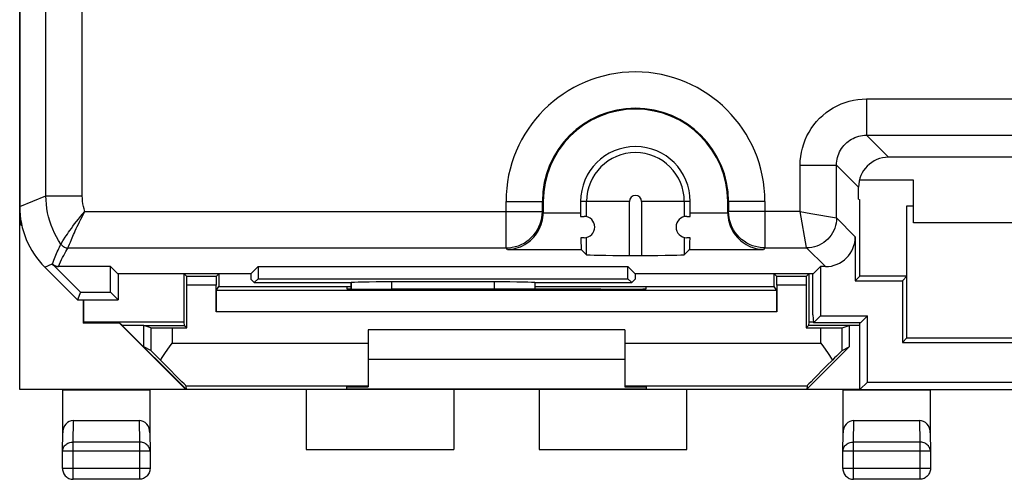
# Model space of a CAD drawing. Units: millimetres. Extents: x -23 to 21.8, y -24.5 to 24.5.
# Drawn here: x -23 to 0, y -24.5 to -13.7 of the extents above; entities that cross this region are included whole.
import ezdxf

# ---------------------------------------------------------------- set-up
doc = ezdxf.new("R2010")
doc.units = ezdxf.units.MM
doc.header["$LTSCALE"] = 16.335
doc.layers.get('0').update_dxf_attribs({"linetype": 'CONTINUOUS'})
for name, color, linetype in [('ASSI', 7, 'CONTINUOUS'), ('DRAFT', 7, 'CONTINUOUS'), ('RACCORDO', 7, 'CONTINUOUS'), ('SMUSSO', 7, 'CONTINUOUS')]:
    doc.layers.add(name, color=color, linetype=linetype)

msp = doc.modelspace()

# ---------------------------------------------------------------- linework, layer by layer
at = {"color": 7, "linetype": 'CONTINUOUS'}
for p, q in [((-22.999, -22.396), (-22.999, 22.404)), ((1.484, -16.963), (-2.682, -16.963)), ((-2.099, -17.496), (-3.362, -17.496)), ((-2.099, -18.496), (-2.099, -17.496)), ((-3.382, -17.946), (-3.382, -17.663)), ((-3.382, -17.946), (-3.349, -17.963)), ((-10.756, -17.996), (-10.756, -18.253)), ((-9.881, -17.996), (-9.881, -18.267)), ((-7.317, -18.267), (-7.317, -17.996)), ((-6.442, -18.253), (-6.442, -17.996)), ((-3.349, -19.746), (-3.349, -17.963)), ((-2.249, -18.096), (-2.099, -18.096)), ((-2.249, -21.188), (-2.249, -18.096)), ((-22.982, -18.513), (-22.982, -18.381)), ((-9.881, -18.346), (-9.799, -18.346)), ((-7.399, -18.346), (-7.317, -18.346)), ((-22.949, -18.559), (-22.999, -18.508)), ((-22.982, -18.513), (-22.999, -18.508)), ((-22.952, -18.543), (-22.982, -18.513)), ((0.901, -18.496), (-2.099, -18.496)), ((-9.799, -18.846), (-9.877, -18.846)), ((-7.321, -18.846), (-7.399, -18.846)), ((-3.457, -18.822), (-3.457, -19.854)), ((-9.867, -19.117), (-9.741, -19.242)), ((-8.741, -19.26), (-8.457, -19.26)), ((-7.332, -19.117), (-7.457, -19.242)), ((-22.413, -19.532), (-21.649, -20.296)), ((-21.577, -20.121), (-22.235, -19.463)), ((-22.233, -19.458), (-22.233, -19.457)), ((-20.874, -19.521), (-22.094, -19.521)), ((-20.703, -19.692), (-20.874, -19.521)), ((-20.874, -20.121), (-20.874, -19.521)), ((-17.595, -19.692), (-17.424, -19.521)), ((-17.424, -19.521), (-8.774, -19.521)), ((-17.424, -19.521), (-17.424, -19.807)), ((-8.603, -19.692), (-8.774, -19.521)), ((-8.774, -19.807), (-8.774, -19.521)), ((-4.445, -19.692), (-4.274, -19.521)), ((-4.157, -19.521), (-4.274, -19.521)), ((-4.274, -19.521), (-4.274, -20.671)), ((-17.595, -19.692), (-20.703, -19.692)), ((-20.699, -19.692), (-20.699, -20.296)), ((-17.595, -19.692), (-17.593, -19.817)), ((-8.603, -19.692), (-8.605, -19.817)), ((-4.445, -19.692), (-8.603, -19.692)), ((-4.449, -20.646), (-4.449, -19.692)), ((-3.349, -19.746), (-3.457, -19.854)), ((-2.249, -19.746), (-3.349, -19.746)), ((-2.249, -19.746), (-2.357, -19.854)), ((-17.593, -19.817), (-17.513, -19.896)), ((-17.513, -19.896), (-17.424, -19.807)), ((-17.513, -19.896), (-15.249, -19.896)), ((-17.424, -19.807), (-8.774, -19.807)), ((-15.248, -19.895), (-15.249, -19.896)), ((-15.249, -19.896), (-15.249, -20.044)), ((-11.9, -19.879), (-14.298, -19.879)), ((-10.95, -19.895), (-10.949, -19.896)), ((-10.949, -19.896), (-8.685, -19.896)), ((-10.949, -19.896), (-10.949, -20.048)), ((-8.685, -19.896), (-8.774, -19.807)), ((-8.605, -19.817), (-8.685, -19.896)), ((-3.457, -19.854), (-2.357, -19.854)), ((-2.357, -19.854), (-2.357, -21.296)), ((-21.577, -20.121), (-21.649, -20.296)), ((-21.577, -20.121), (-20.874, -20.121)), ((-20.874, -20.121), (-20.699, -20.296)), ((-21.649, -20.296), (-20.699, -20.296)), ((-21.516, -20.296), (-21.516, -20.844)), ((-4.449, -20.646), (-4.437, -20.834)), ((-4.274, -20.671), (-4.437, -20.834)), ((-4.274, -20.671), (-3.174, -20.671)), ((-3.337, -20.834), (-3.174, -20.671)), ((-3.174, -22.221), (-3.174, -20.671)), ((-21.508, -20.817), (-21.516, -20.844)), ((-20.664, -20.844), (-21.516, -20.844)), ((-20.599, -20.896), (-20.664, -20.844)), ((-19.111, -22.396), (-20.664, -20.844)), ((-19.108, -22.387), (-20.599, -20.896)), ((-20.099, -20.896), (-20.599, -20.896)), ((-20.099, -21.396), (-20.099, -20.896)), ((-3.337, -20.834), (-4.437, -20.834)), ((-3.349, -22.396), (-3.349, -20.834)), ((-8.849, -20.996), (-14.849, -20.996)), ((-19.933, -21.484), (-20.099, -21.396)), ((-2.249, -21.188), (-2.357, -21.296)), ((-2.357, -21.296), (1.159, -21.296)), ((-2.249, -21.188), (1.051, -21.188)), ((-8.849, -21.696), (-14.849, -21.696)), ((-19.112, -22.309), (-19.108, -22.387)), ((-3.349, -22.396), (-3.174, -22.221)), ((-3.174, -22.221), (1.976, -22.221)), ((-7.399, -22.396), (-22.999, -22.396)), ((-21.999, -22.396), (-21.993, -22.405)), ((-19.949, -22.396), (-19.955, -22.405)), ((-19.111, -22.396), (-19.108, -22.387)), ((-12.849, -22.396), (-12.849, -23.796)), ((-10.849, -22.396), (-10.849, -23.796)), ((-3.349, -22.396), (2.151, -22.396)), ((-16.299, -23.796), (-12.849, -23.796)), ((-10.849, -23.796), (-7.399, -23.796))]:
    msp.add_line(p, q, dxfattribs=at)
at = {"color": 250, "linetype": 'CONTINUOUS'}
for p, q in [((-22.385, -17.863), (-22.385, 17.871)), ((-21.535, -17.863), (-21.535, 17.871)), ((-3.197, -15.599), (1.999, -15.599)), ((-3.197, -15.599), (-3.197, -16.449)), ((-3.197, -16.449), (1.999, -16.449)), ((-3.197, -16.449), (-2.682, -16.963)), ((-4.746, -17.148), (-3.896, -17.148)), ((-4.746, -18.232), (-4.746, -17.148)), ((-3.896, -17.148), (-3.382, -17.663)), ((-3.896, -18.382), (-3.896, -17.148)), ((-22.999, -18.118), (-22.385, -17.863)), ((-22.385, -17.863), (-21.535, -17.863)), ((-11.626, -17.996), (-10.756, -17.996)), ((-11.626, -19.082), (-11.626, -17.996)), ((-10.776, -18.232), (-10.776, -17.996)), ((-8.741, -17.996), (-9.881, -17.996)), ((-9.741, -18.353), (-9.741, -17.996)), ((-8.741, -19.26), (-8.741, -17.996)), ((-7.317, -17.996), (-8.457, -17.996)), ((-8.457, -17.996), (-8.457, -19.26)), ((-7.457, -17.996), (-7.457, -18.353)), ((-5.572, -17.996), (-6.442, -17.996)), ((-6.422, -17.996), (-6.422, -18.232)), ((-5.572, -17.996), (-5.572, -19.082)), ((-21.475, -18.232), (-10.776, -18.232)), ((-10.756, -18.253), (-10.776, -18.232)), ((-10.756, -18.267), (-9.881, -18.267)), ((-7.317, -18.267), (-6.442, -18.267)), ((-6.422, -18.232), (-6.442, -18.253)), ((-4.746, -18.232), (-6.422, -18.232)), ((-4.747, -18.232), (-4.499, -18.276)), ((-4.499, -18.276), (-3.9, -18.382)), ((-3.9, -18.382), (-3.896, -18.382)), ((-3.457, -18.822), (-3.896, -18.382)), ((-9.741, -19.242), (-9.741, -18.839)), ((-7.457, -18.839), (-7.457, -19.242)), ((-22.034, -18.995), (-22.032, -18.992)), ((-22.032, -18.992), (-22.021, -18.975)), ((-22.021, -18.975), (-21.988, -18.921)), ((-21.988, -18.921), (-21.972, -18.895)), ((-21.869, -19.082), (-21.868, -19.08)), ((-21.869, -19.082), (-11.626, -19.082)), ((-21.868, -19.08), (-21.857, -19.053)), ((-21.857, -19.053), (-21.835, -18.999)), ((-21.835, -18.999), (-21.814, -18.948)), ((-21.814, -18.948), (-21.788, -18.885)), ((-11.591, -19.117), (-11.626, -19.082)), ((-5.572, -19.082), (-5.607, -19.117)), ((-5.572, -19.082), (-4.596, -19.082)), ((-4.157, -19.521), (-4.596, -19.082)), ((-11.591, -19.117), (-9.867, -19.117)), ((-7.332, -19.117), (-5.607, -19.117)), ((-22.413, -19.532), (-22.239, -19.459)), ((-22.094, -19.521), (-22.091, -19.515)), ((-15.248, -20.044), (-15.248, -19.895)), ((-14.298, -20.049), (-14.298, -19.879)), ((-11.9, -19.879), (-11.9, -20.047)), ((-10.95, -19.895), (-10.95, -20.048))]:
    msp.add_line(p, q, dxfattribs=at)
for points in [[(-4.746, -17.148), (-4.743, -17.047), (-4.733, -16.946), (-4.717, -16.847), (-4.694, -16.748), (-4.664, -16.651), (-4.629, -16.556), (-4.587, -16.463), (-4.539, -16.374), (-4.486, -16.288), (-4.427, -16.206), (-4.362, -16.127), (-4.293, -16.053), (-4.219, -15.984), (-4.14, -15.919), (-4.058, -15.86), (-3.972, -15.807), (-3.883, -15.759), (-3.79, -15.717), (-3.696, -15.681), (-3.598, -15.652), (-3.499, -15.629), (-3.4, -15.612), (-3.299, -15.602), (-3.197, -15.599)], [(-3.896, -17.148), (-3.895, -17.103), (-3.891, -17.057), (-3.883, -17.012), (-3.873, -16.968), (-3.86, -16.924), (-3.843, -16.881), (-3.824, -16.839), (-3.803, -16.799), (-3.779, -16.76), (-3.752, -16.722), (-3.723, -16.687), (-3.692, -16.654), (-3.658, -16.622), (-3.623, -16.593), (-3.586, -16.566), (-3.547, -16.542), (-3.507, -16.521), (-3.465, -16.502), (-3.422, -16.486), (-3.378, -16.472), (-3.333, -16.462), (-3.288, -16.454), (-3.242, -16.45), (-3.197, -16.449)], [(-22.034, -18.995), (-22.089, -18.911), (-22.139, -18.825), (-22.185, -18.736), (-22.226, -18.644), (-22.263, -18.551), (-22.295, -18.456), (-22.323, -18.36), (-22.345, -18.262), (-22.363, -18.163), (-22.375, -18.064), (-22.383, -17.964), (-22.385, -17.863)], [(-21.475, -18.232), (-21.493, -18.172), (-21.508, -18.112), (-21.52, -18.051), (-21.528, -17.989), (-21.534, -17.926), (-21.535, -17.863)], [(-21.972, -18.895), (-21.932, -18.834), (-21.909, -18.798), (-21.883, -18.759), (-21.855, -18.717), (-21.824, -18.673), (-21.79, -18.626), (-21.754, -18.576), (-21.715, -18.523), (-21.673, -18.468), (-21.627, -18.41), (-21.579, -18.351), (-21.529, -18.292), (-21.475, -18.232)], [(-21.788, -18.885), (-21.756, -18.811), (-21.738, -18.77), (-21.718, -18.727), (-21.698, -18.681), (-21.675, -18.632), (-21.652, -18.582), (-21.626, -18.528), (-21.599, -18.472), (-21.57, -18.415), (-21.54, -18.355), (-21.508, -18.294), (-21.475, -18.232)], [(-11.626, -19.082), (-11.553, -19.079), (-11.48, -19.069), (-11.408, -19.054), (-11.337, -19.031), (-11.269, -19.003), (-11.203, -18.969), (-11.14, -18.929), (-11.081, -18.884), (-11.026, -18.834), (-10.976, -18.779), (-10.931, -18.72), (-10.891, -18.658), (-10.856, -18.592), (-10.828, -18.523), (-10.806, -18.453), (-10.789, -18.38), (-10.78, -18.306), (-10.776, -18.232)], [(-5.572, -19.082), (-5.645, -19.079), (-5.718, -19.069), (-5.79, -19.054), (-5.861, -19.031), (-5.93, -19.003), (-5.995, -18.969), (-6.058, -18.929), (-6.117, -18.884), (-6.172, -18.834), (-6.222, -18.779), (-6.267, -18.72), (-6.307, -18.658), (-6.342, -18.592), (-6.37, -18.523), (-6.392, -18.453), (-6.409, -18.38), (-6.418, -18.306), (-6.422, -18.232)], [(-4.596, -19.082), (-4.597, -19.079), (-4.598, -19.071), (-4.747, -18.231)], [(-3.896, -18.382), (-3.899, -18.443), (-3.907, -18.504), (-3.92, -18.563), (-3.939, -18.622), (-3.962, -18.678), (-3.99, -18.732), (-4.023, -18.784), (-4.06, -18.832), (-4.102, -18.877), (-4.147, -18.918), (-4.195, -18.956), (-4.246, -18.988), (-4.301, -19.017), (-4.357, -19.04), (-4.415, -19.058), (-4.475, -19.072), (-4.535, -19.079), (-4.596, -19.082)], [(-22.233, -19.457), (-22.218, -19.414), (-22.203, -19.372), (-22.187, -19.33), (-22.171, -19.29), (-22.155, -19.25), (-22.138, -19.211), (-22.121, -19.173), (-22.103, -19.136), (-22.086, -19.099), (-22.069, -19.064), (-22.051, -19.029), (-22.034, -18.995)], [(-22.091, -19.515), (-22.068, -19.462), (-22.044, -19.409), (-22.02, -19.358), (-21.995, -19.309), (-21.97, -19.261), (-21.945, -19.214), (-21.92, -19.169), (-21.894, -19.125), (-21.869, -19.082)], [(-22.034, -18.995), (-22.021, -19.012), (-22.006, -19.028), (-21.99, -19.042), (-21.972, -19.054), (-21.953, -19.064), (-21.933, -19.072), (-21.912, -19.078), (-21.891, -19.081), (-21.869, -19.082)], [(-22.233, -19.457), (-22.22, -19.469), (-22.206, -19.479), (-22.191, -19.489), (-22.176, -19.497), (-22.16, -19.503), (-22.143, -19.509), (-22.126, -19.512), (-22.109, -19.515), (-22.091, -19.515)]]:
    msp.add_lwpolyline(points, dxfattribs=at)
at = {"color": 7, "linetype": 'CONTINUOUS'}
for points in [[(-11.591, -19.117), (-11.544, -19.115), (-11.496, -19.11), (-11.446, -19.102), (-11.395, -19.09), (-11.342, -19.074), (-11.29, -19.055), (-11.239, -19.032), (-11.189, -19.005), (-11.141, -18.975), (-11.095, -18.942), (-11.053, -18.907), (-11.012, -18.869), (-10.975, -18.829), (-10.939, -18.787), (-10.907, -18.742), (-10.877, -18.694), (-10.849, -18.644), (-10.825, -18.593), (-10.805, -18.539), (-10.788, -18.485), (-10.775, -18.43), (-10.765, -18.376), (-10.759, -18.321), (-10.756, -18.267)], [(-6.442, -18.267), (-6.439, -18.322), (-6.433, -18.376), (-6.423, -18.431), (-6.41, -18.486), (-6.393, -18.541), (-6.372, -18.594), (-6.348, -18.646), (-6.32, -18.696), (-6.29, -18.744), (-6.257, -18.789), (-6.222, -18.831), (-6.184, -18.871), (-6.143, -18.909), (-6.1, -18.944), (-6.055, -18.976), (-6.007, -19.006), (-5.957, -19.032), (-5.906, -19.055), (-5.855, -19.074), (-5.803, -19.09), (-5.752, -19.102), (-5.702, -19.11), (-5.654, -19.115), (-5.607, -19.117)], [(-22.237, -19.461), (-22.236, -19.461), (-22.235, -19.461), (-22.234, -19.461), (-22.234, -19.461)], [(-22.234, -19.461), (-22.234, -19.459), (-22.233, -19.458)]]:
    msp.add_lwpolyline(points, dxfattribs=at)
at = {"color": 250, "linetype": 'CONTINUOUS'}
for radius in [3.027, 2.177, 1.142, 0.142]:
    msp.add_arc((-8.599, -17.996), radius, 0, 180, dxfattribs=at)
at = {"color": 7, "linetype": 'CONTINUOUS'}
for centre, radius, start, end in [((-8.599, -17.996), 2.157, 0, 180), ((-8.599, -17.996), 1.282, 0, 180), ((-9.799, -18.596), 0.25, 270, 90), ((-7.399, -18.596), 0.25, 90, 270)]:
    msp.add_arc(centre, radius, start, end, dxfattribs=at)
for centre, major_axis, ratio, start_param, end_param in [((-2.682, -17.663), (-0.495, 0.495), 0.999695, -0.785246, 0.785246), ((-20.999, -18.117), (1.848, 0.766), 0.999822, 2.748957, 3.534229), ((-11.606, -18.252), (0.601, -0.601), 0.999695, 0.768097, 0.785246), ((-9.866, -18.267), (0, 0.85), 0.017455, 1.570796, 1.663594), ((-7.332, -18.267), (0, 0.85), 0.017455, -1.663594, -1.570796), ((-5.592, -18.252), (0.601, 0.601), 0.999695, -3.926839, -3.90969), ((-9.866, -18.267), (0, 0.85), 0.017455, -3.963398, -3.159046), ((-7.332, -18.267), (0, 0.85), 0.017455, -3.124139, -2.319787), ((-4.157, -18.821), (0.495, -0.495), 0.999695, -0.785246, 0.785246), ((-8.741, -19.242), (1, 0), 0.017455, -3.124139, -1.570796), ((-8.457, -19.242), (1, 0), 0.017455, -1.570796, -0.017453), ((-22.094, -19.321), (0.077, 0.185), 0.999822, -3.534229, -2.748957), ((-14.298, -19.895), (0.95, 0), 0.017455, 1.570796, 3.124139), ((-11.9, -19.895), (0.95, 0), 0.017455, 0.017453, 1.570796)]:
    msp.add_ellipse(centre, major_axis=major_axis, ratio=ratio, start_param=start_param, end_param=end_param, dxfattribs=at)
at = {"layer": 'ASSI', "color": 7, "linetype": 'CONTINUOUS'}
for p, q in [((-19.158, -19.687), (-19.158, -20.817)), ((-19.092, -19.753), (-19.153, -19.692)), ((-18.406, -19.753), (-18.345, -19.692)), ((-18.34, -19.687), (-18.34, -19.983)), ((-5.358, -19.983), (-5.358, -19.687)), ((-5.292, -19.753), (-5.353, -19.692)), ((-4.606, -19.753), (-4.545, -19.692)), ((-4.54, -19.687), (-4.54, -20.817)), ((-18.404, -20.079), (-18.34, -19.983)), ((-18.34, -19.983), (-15.249, -19.983)), ((-10.949, -19.983), (-5.358, -19.983)), ((-5.294, -20.079), (-5.358, -19.983)), ((-21.508, -20.296), (-21.508, -20.817)), ((-19.158, -20.817), (-21.508, -20.817)), ((-19.158, -20.817), (-19.149, -20.896)), ((-4.54, -20.817), (-4.549, -20.896)), ((-4.437, -20.817), (-4.54, -20.817))]:
    msp.add_line(p, q, dxfattribs=at)
at = {"layer": 'DRAFT', "color": 7, "linetype": 'CONTINUOUS'}
for p, q in [((-3.382, -17.946), (-3.349, -17.963)), ((-3.349, -19.746), (-3.349, -17.963)), ((-2.249, -18.096), (-2.099, -18.096)), ((-2.249, -21.188), (-2.249, -18.096)), ((-20.703, -19.692), (-20.874, -19.521)), ((-20.874, -20.121), (-20.874, -19.521)), ((-17.595, -19.692), (-17.424, -19.521)), ((-17.424, -19.521), (-8.774, -19.521)), ((-17.424, -19.521), (-17.424, -19.807)), ((-8.603, -19.692), (-8.774, -19.521)), ((-8.774, -19.807), (-8.774, -19.521)), ((-4.445, -19.692), (-4.274, -19.521)), ((-4.274, -19.521), (-4.274, -20.671)), ((-17.595, -19.692), (-20.703, -19.692)), ((-20.699, -19.692), (-20.699, -20.296)), ((-17.595, -19.692), (-17.593, -19.817)), ((-8.603, -19.692), (-8.605, -19.817)), ((-4.445, -19.692), (-8.603, -19.692)), ((-3.349, -19.746), (-3.457, -19.854)), ((-2.249, -19.746), (-3.349, -19.746)), ((-2.249, -19.746), (-2.357, -19.854)), ((-17.593, -19.817), (-17.513, -19.896)), ((-17.513, -19.896), (-17.424, -19.807)), ((-17.513, -19.896), (-15.249, -19.896)), ((-17.424, -19.807), (-8.774, -19.807)), ((-15.249, -19.996), (-15.349, -19.996)), ((-15.349, -19.996), (-15.349, -20.04)), ((-10.949, -19.896), (-8.685, -19.896)), ((-8.349, -19.996), (-10.949, -19.996)), ((-8.685, -19.896), (-8.774, -19.807)), ((-8.605, -19.817), (-8.685, -19.896)), ((-8.349, -20.04), (-8.349, -19.996)), ((-3.457, -19.854), (-2.357, -19.854)), ((-2.357, -19.854), (-2.357, -21.296)), ((-21.577, -20.121), (-21.649, -20.296)), ((-21.577, -20.121), (-20.874, -20.121)), ((-20.874, -20.121), (-20.699, -20.296)), ((-14.349, -20.049), (-14.29, -20.049)), ((-9.408, -20.049), (-9.349, -20.049)), ((-21.649, -20.296), (-20.699, -20.296)), ((-4.274, -20.671), (-3.174, -20.671)), ((-3.174, -22.221), (-3.174, -20.671)), ((-20.099, -20.896), (-19.149, -20.896)), ((-19.091, -20.954), (-19.149, -20.896)), ((-4.607, -20.954), (-4.549, -20.896)), ((-3.349, -20.896), (-4.549, -20.896)), ((-3.599, -20.896), (-3.599, -21.396)), ((-3.599, -21.396), (-4.59, -22.387)), ((-2.249, -21.188), (-2.357, -21.296)), ((-2.357, -21.296), (1.159, -21.296)), ((-2.249, -21.188), (1.051, -21.188)), ((-15.349, -22.334), (-14.849, -22.334)), ((-15.349, -22.387), (-15.349, -22.334)), ((-8.849, -22.334), (-8.349, -22.334)), ((-8.349, -22.334), (-8.349, -22.387)), ((-3.349, -22.396), (-3.174, -22.221)), ((-3.174, -22.221), (1.976, -22.221)), ((-21.993, -22.405), (-19.955, -22.405)), ((-16.299, -22.396), (-16.299, -23.796)), ((-8.349, -22.387), (-15.349, -22.387)), ((-3.749, -22.396), (-7.399, -22.396)), ((-7.399, -23.796), (-7.399, -22.396)), ((-4.59, -22.387), (-3.349, -22.387)), ((-3.749, -22.396), (-3.743, -22.405)), ((-3.743, -22.405), (-1.705, -22.405)), ((-3.349, -22.396), (2.151, -22.396)), ((-1.699, -22.396), (-1.705, -22.405))]:
    msp.add_line(p, q, dxfattribs=at)
for centre, major_axis, start_param, end_param in [((-14.349, -20.04), (1, 0), 3.141593, 4.712389), ((-11.849, -20.178), (15, 0), 1.407315, 1.734278), ((-9.349, -20.04), (1, 0), -1.570796, 0)]:
    msp.add_ellipse(centre, major_axis=major_axis, ratio=0.008727, start_param=start_param, end_param=end_param, dxfattribs=at)
at = {"layer": 'RACCORDO', "color": 7, "linetype": 'CONTINUOUS'}
for p, q in [((-22.999, 18.126), (-22.999, -18.118)), ((1.484, -16.963), (-2.682, -16.963)), ((-3.382, -17.946), (-3.382, -17.663)), ((-3.457, -18.822), (-3.457, -19.854)), ((-22.413, -19.532), (-21.649, -20.296)), ((-4.157, -19.521), (-4.274, -19.521)), ((-18.406, -19.753), (-19.092, -19.753)), ((-4.606, -19.753), (-5.292, -19.753)), ((-19.091, -20.954), (-19.091, -19.953)), ((-18.407, -20.579), (-18.407, -19.953)), ((-15.248, -19.895), (-15.249, -19.896)), ((-15.249, -19.896), (-15.249, -20.044)), ((-11.9, -19.879), (-14.298, -19.879)), ((-10.95, -19.895), (-10.949, -19.896)), ((-10.949, -19.896), (-10.949, -20.048)), ((-5.291, -19.953), (-5.291, -20.579)), ((-4.607, -19.953), (-4.607, -20.954)), ((-5.294, -20.079), (-18.404, -20.079)), ((-19.933, -20.951), (-20.099, -20.896)), ((-19.433, -20.954), (-19.091, -20.954)), ((-4.607, -20.954), (-4.265, -20.954)), ((-3.765, -20.951), (-3.599, -20.896)), ((-14.849, -20.996), (-14.849, -22.334)), ((-8.849, -20.996), (-8.849, -22.334)), ((-19.589, -21.531), (-19.496, -21.398)), ((-19.496, -21.398), (-19.433, -21.309)), ((-4.265, -21.309), (-4.202, -21.398)), ((-3.765, -21.484), (-3.599, -21.396)), ((-4.586, -22.309), (-4.59, -22.387)), ((-21.993, -23.408), (-21.993, -22.405)), ((-19.955, -22.405), (-19.955, -23.408)), ((-3.743, -23.408), (-3.743, -22.405)), ((-1.705, -22.405), (-1.705, -23.408)), ((-21.742, -23.119), (-20.206, -23.119)), ((-3.492, -23.119), (-1.956, -23.119)), ((-21.998, -23.84), (-21.993, -23.408)), ((-19.955, -23.408), (-19.95, -23.84)), ((-3.748, -23.84), (-3.743, -23.408)), ((-1.705, -23.408), (-1.7, -23.84)), ((-21.998, -24.245), (-21.998, -23.84)), ((-19.95, -23.84), (-19.95, -24.245)), ((-3.748, -24.245), (-3.748, -23.84)), ((-1.7, -23.84), (-1.7, -24.245)), ((-20.2, -24.495), (-21.748, -24.495)), ((-1.95, -24.495), (-3.498, -24.495))]:
    msp.add_line(p, q, dxfattribs=at)
at = {"layer": 'RACCORDO', "color": 250, "linetype": 'CONTINUOUS'}
for p, q in [((-22.385, -17.863), (-22.385, 17.871)), ((-21.535, -17.863), (-21.535, 17.871)), ((-3.197, -15.599), (1.999, -15.599)), ((-3.197, -15.599), (-3.197, -16.449)), ((-3.197, -16.449), (1.999, -16.449)), ((-3.197, -16.449), (-2.682, -16.963)), ((-4.746, -17.148), (-3.896, -17.148)), ((-4.746, -18.232), (-4.746, -17.148)), ((-3.896, -17.148), (-3.382, -17.663)), ((-3.896, -18.382), (-3.896, -17.148)), ((-22.999, -18.118), (-22.385, -17.863)), ((-22.385, -17.863), (-21.535, -17.863)), ((-4.747, -18.232), (-4.499, -18.276)), ((-4.499, -18.276), (-3.9, -18.382)), ((-3.9, -18.382), (-3.896, -18.382)), ((-3.457, -18.822), (-3.896, -18.382)), ((-4.157, -19.521), (-4.596, -19.082)), ((-18.407, -19.953), (-19.091, -19.953)), ((-15.248, -20.044), (-15.248, -19.895)), ((-14.298, -20.049), (-14.298, -19.879)), ((-11.9, -19.879), (-11.9, -20.047)), ((-10.95, -19.895), (-10.95, -20.048)), ((-4.607, -19.953), (-5.291, -19.953)), ((-5.291, -20.579), (-18.407, -20.579)), ((-19.933, -20.951), (-19.933, -21.484)), ((-19.433, -20.954), (-19.433, -21.309)), ((-4.265, -21.309), (-4.265, -20.954)), ((-3.765, -21.484), (-3.765, -20.951)), ((-19.433, -21.309), (-14.849, -21.309)), ((-8.849, -21.309), (-4.265, -21.309)), ((-19.112, -22.309), (-14.849, -22.309)), ((-8.849, -22.309), (-4.586, -22.309)), ((-21.748, -23.624), (-21.742, -23.119)), ((-20.206, -23.119), (-20.2, -23.624)), ((-3.498, -23.624), (-3.492, -23.119)), ((-1.956, -23.119), (-1.95, -23.624)), ((-20.2, -23.624), (-21.748, -23.624)), ((-21.748, -24.495), (-21.748, -23.624)), ((-20.2, -23.624), (-20.2, -24.495)), ((-1.95, -23.624), (-3.498, -23.624)), ((-3.498, -24.495), (-3.498, -23.624)), ((-1.95, -23.624), (-1.95, -24.495)), ((-19.95, -23.84), (-21.998, -23.84)), ((-1.7, -23.84), (-3.748, -23.84)), ((-19.95, -24.245), (-21.998, -24.245)), ((-1.7, -24.245), (-3.748, -24.245))]:
    msp.add_line(p, q, dxfattribs=at)
for points in [[(-4.746, -17.148), (-4.743, -17.047), (-4.733, -16.946), (-4.717, -16.847), (-4.694, -16.748), (-4.664, -16.651), (-4.629, -16.556), (-4.587, -16.463), (-4.539, -16.374), (-4.486, -16.288), (-4.427, -16.206), (-4.362, -16.127), (-4.293, -16.053), (-4.219, -15.984), (-4.14, -15.919), (-4.058, -15.86), (-3.972, -15.807), (-3.883, -15.759), (-3.79, -15.717), (-3.696, -15.681), (-3.598, -15.652), (-3.499, -15.629), (-3.4, -15.612), (-3.299, -15.602), (-3.197, -15.599)], [(-3.896, -17.148), (-3.895, -17.103), (-3.891, -17.057), (-3.883, -17.012), (-3.873, -16.968), (-3.86, -16.924), (-3.843, -16.881), (-3.824, -16.839), (-3.803, -16.799), (-3.779, -16.76), (-3.752, -16.722), (-3.723, -16.687), (-3.692, -16.654), (-3.658, -16.622), (-3.623, -16.593), (-3.586, -16.566), (-3.547, -16.542), (-3.507, -16.521), (-3.465, -16.502), (-3.422, -16.486), (-3.378, -16.472), (-3.333, -16.462), (-3.288, -16.454), (-3.242, -16.45), (-3.197, -16.449)], [(-4.596, -19.082), (-4.597, -19.079), (-4.598, -19.071), (-4.747, -18.231)], [(-3.896, -18.382), (-3.899, -18.443), (-3.907, -18.504), (-3.92, -18.563), (-3.939, -18.622), (-3.962, -18.678), (-3.99, -18.732), (-4.023, -18.784), (-4.06, -18.832), (-4.102, -18.877), (-4.147, -18.918), (-4.195, -18.956), (-4.246, -18.988), (-4.301, -19.017), (-4.357, -19.04), (-4.415, -19.058), (-4.475, -19.072), (-4.535, -19.079), (-4.596, -19.082)], [(-21.998, -23.84), (-21.996, -23.818), (-21.992, -23.795), (-21.985, -23.773), (-21.976, -23.752), (-21.964, -23.732), (-21.95, -23.713), (-21.933, -23.695), (-21.915, -23.679), (-21.894, -23.665), (-21.872, -23.652), (-21.849, -23.642), (-21.825, -23.634), (-21.799, -23.628), (-21.774, -23.625), (-21.748, -23.624)], [(-19.95, -23.84), (-19.952, -23.818), (-19.956, -23.795), (-19.963, -23.773), (-19.972, -23.752), (-19.984, -23.732), (-19.998, -23.713), (-20.015, -23.695), (-20.033, -23.679), (-20.054, -23.665), (-20.076, -23.652), (-20.099, -23.642), (-20.124, -23.634), (-20.149, -23.628), (-20.174, -23.625), (-20.2, -23.624)], [(-3.748, -23.84), (-3.746, -23.818), (-3.742, -23.795), (-3.735, -23.773), (-3.726, -23.752), (-3.714, -23.732), (-3.7, -23.713), (-3.683, -23.695), (-3.665, -23.679), (-3.644, -23.665), (-3.622, -23.652), (-3.599, -23.642), (-3.575, -23.634), (-3.549, -23.628), (-3.524, -23.625), (-3.498, -23.624)], [(-1.7, -23.84), (-1.702, -23.818), (-1.706, -23.795), (-1.713, -23.773), (-1.722, -23.752), (-1.734, -23.732), (-1.748, -23.713), (-1.765, -23.695), (-1.783, -23.679), (-1.804, -23.665), (-1.826, -23.652), (-1.849, -23.642), (-1.874, -23.634), (-1.899, -23.628), (-1.924, -23.625), (-1.95, -23.624)]]:
    msp.add_lwpolyline(points, dxfattribs=at)
at = {"layer": 'RACCORDO', "color": 7, "linetype": 'CONTINUOUS'}
for points in [[(-4.202, -21.398), (-4.109, -21.531), (-4.078, -21.575)], [(-19.708, -21.706), (-19.65, -21.619), (-19.62, -21.575), (-19.589, -21.531)], [(-4.078, -21.575), (-4.019, -21.663), (-3.99, -21.706)], [(-21.998, -24.245), (-21.996, -24.271), (-21.992, -24.297), (-21.985, -24.322), (-21.976, -24.347), (-21.964, -24.37), (-21.949, -24.392), (-21.933, -24.413), (-21.914, -24.431), (-21.893, -24.448), (-21.871, -24.462), (-21.848, -24.474), (-21.824, -24.483), (-21.798, -24.489), (-21.773, -24.493), (-21.748, -24.495)], [(-19.95, -24.245), (-19.952, -24.271), (-19.956, -24.297), (-19.963, -24.322), (-19.972, -24.347), (-19.984, -24.37), (-19.999, -24.392), (-20.015, -24.413), (-20.034, -24.431), (-20.055, -24.448), (-20.077, -24.462), (-20.1, -24.474), (-20.125, -24.483), (-20.15, -24.489), (-20.175, -24.493), (-20.2, -24.495)], [(-3.748, -24.245), (-3.746, -24.271), (-3.742, -24.297), (-3.735, -24.322), (-3.726, -24.347), (-3.714, -24.37), (-3.699, -24.392), (-3.683, -24.413), (-3.664, -24.431), (-3.643, -24.448), (-3.621, -24.462), (-3.598, -24.474), (-3.574, -24.483), (-3.548, -24.489), (-3.523, -24.493), (-3.498, -24.495)], [(-1.7, -24.245), (-1.702, -24.271), (-1.706, -24.297), (-1.713, -24.322), (-1.722, -24.347), (-1.734, -24.37), (-1.749, -24.392), (-1.765, -24.413), (-1.784, -24.431), (-1.805, -24.448), (-1.827, -24.462), (-1.85, -24.474), (-1.875, -24.483), (-1.9, -24.489), (-1.925, -24.493), (-1.95, -24.495)]]:
    msp.add_lwpolyline(points, dxfattribs=at)
for centre, major_axis, ratio, start_param, end_param in [((-2.682, -17.663), (-0.495, 0.495), 0.999695, -0.785246, 0.785246), ((-20.999, -18.117), (1.848, 0.766), 0.999822, 2.748957, 3.534229), ((-4.157, -18.821), (0.495, -0.495), 0.999695, -0.785246, 0.785246), ((-19.092, -19.953), (0, 0.2), 0.005818, -1.570796, -0.005818), ((-18.406, -19.953), (0, 0.2), 0.005818, 0.005818, 1.570796), ((-5.292, -19.953), (0, 0.2), 0.005818, -1.570796, -0.005818), ((-4.606, -19.953), (0, 0.2), 0.005818, 0.005818, 1.570796), ((-14.298, -19.895), (0.95, 0), 0.017455, 1.570796, 3.124139), ((-11.9, -19.895), (0.95, 0), 0.017455, 0.017453, 1.570796), ((-18.404, -20.579), (0, 0.5), 0.005818, 0.008727, 1.570796), ((-5.294, -20.579), (0, 0.5), 0.005818, -1.570796, -0.008727), ((-19.433, -20.951), (0.5, 0), 0.005818, -3.124139, -1.570796), ((-4.265, -20.951), (0.5, 0), 0.005818, -1.570796, -0.017453), ((-19.433, -21.984), (-0.5, 0.5), 0.004114, -0.985212, -0.013339), ((-4.265, -21.984), (0.5, 0.5), 0.004114, 0.013339, 0.985212), ((-20.112, -21.309), (1, -1), 0.004114, 0.004613, 1.15846), ((-3.586, -21.309), (1, 1), 0.004114, 1.983133, 3.13698), ((-21.743, -23.407), (0.003, 0.289), 0.866014, 0.008726, 1.582432), ((-20.205, -23.407), (-0.003, 0.289), 0.866014, -1.582432, -0.008726), ((-3.493, -23.407), (0.003, 0.289), 0.866014, 0.008726, 1.582432), ((-1.955, -23.407), (-0.003, 0.289), 0.866014, -1.582432, -0.008726)]:
    msp.add_ellipse(centre, major_axis=major_axis, ratio=ratio, start_param=start_param, end_param=end_param, dxfattribs=at)
at = {"layer": 'SMUSSO', "color": 7, "linetype": 'CONTINUOUS'}
for p, q in [((-4.449, -20.646), (-4.449, -19.692)), ((-4.449, -20.646), (-4.437, -20.834)), ((-4.274, -20.671), (-4.437, -20.834)), ((-3.337, -20.834), (-3.174, -20.671)), ((-3.337, -20.834), (-4.437, -20.834)), ((-3.349, -22.396), (-3.349, -20.834))]:
    msp.add_line(p, q, dxfattribs=at)

doc.saveas('drawing.dxf')
